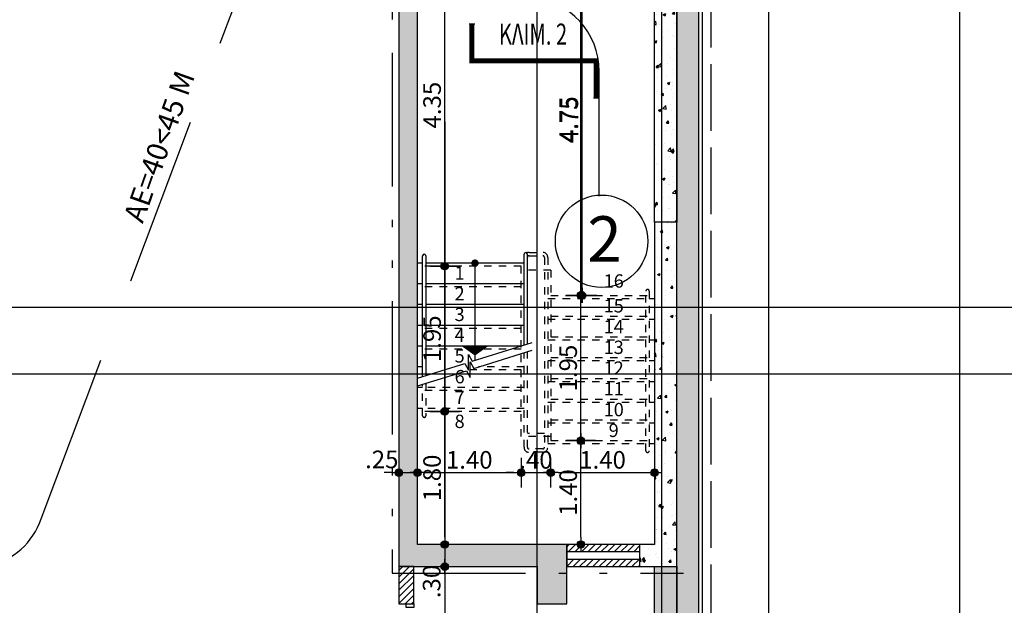
# Model space of a CAD drawing. Extents: x -11 to 158, y -6 to 111.
# Drawn here: x 89 to 102, y 56 to 64 of the extents above; entities that cross this region are included whole.
import ezdxf
from ezdxf.enums import TextEntityAlignment as Align

# ---------------------------------------------------------------- set-up
doc = ezdxf.new("R2010")
doc.units = 0
doc.header["$LTSCALE"] = 0.5
doc.header["$MEASUREMENT"] = 0
doc.header["$PDMODE"] = 3
for name, pattern in [('ACAD_ISO02W100', [15, 12, -3]), ('ACAD_ISO12W100', [22, 12, -3, 0.5, -3, 0.5, -3]), ('DASHEDX2', [38.1, 25.4, -12.7]), ('HIDDEN2', [0.1875, 0.125, -0.0625])]:
    doc.linetypes.add(name, pattern=pattern)
doc.layers.get('0').update_dxf_attribs({"linetype": 'CONTINUOUS'})
doc.layers.get('DEFPOINTS').update_dxf_attribs({"linetype": 'CONTINUOUS'})
for name, color, linetype in [('AXON', 22, 'CONTINUOUS'), ('COL', 6, 'CONTINUOUS'), ('DIM', 1, 'CONTINUOUS'), ('DOOR', 2, 'CONTINUOUS'), ('PYR-60', 241, 'ACAD_ISO12W100'), ('PYR-APOST', 70, 'CONTINUOUS'), ('PYR-DIAFYGI', 70, 'DASHEDX2'), ('PYR-EXT', 241, 'ACAD_ISO02W100'), ('PYR-ODEVSI', 72, 'CONTINUOUS'), ('SOL-COL', 2, 'CONTINUOUS'), ('SOL-GYPSO', 1, 'CONTINUOUS'), ('SOL-WALL', 1, 'CONTINUOUS'), ('STAIR', 2, 'CONTINUOUS'), ('SYMB-SECT', 2, 'CONTINUOUS'), ('TEXT-SKALES', 7, 'CONTINUOUS'), ('TEXT-XOROS', 2, 'CONTINUOUS'), ('WALL', 4, 'CONTINUOUS')]:
    doc.layers.add(name, color=color, linetype=linetype)
doc.styles.add('ARIAL', font='ARIAL.TTF')
doc.styles.add('ARIAL-BLD', font='ARIALBD.TTF')
doc.styles.add('DIM', font='ARIAL.TTF', dxfattribs={"width": 0.8})
doc.styles.add('PYR-APOS', font='ARIALBD.TTF')
doc.styles.add('PYR-S80E', font='ARIAL.TTF', dxfattribs={"height": 8})
doc.dimstyles.new('D100', dxfattribs={"dimscale": 0.125, "dimtxt": 1.9, "dimasz": 0.8, "dimexe": 2, "dimexo": 0, "dimgap": 0.4, "dimtad": 1, "dimrnd": 0.05, "dimzin": 4, "dimdsep": 46, "dimtxsty": 'DIM', "dimblk": 'CIRC', "dimcen": 0.09, "dimdle": 0.05, "dimse1": 1, "dimse2": 1, "dimclrd": 256, "dimclrt": 3, "dimadec": 0, "dimazin": 0, "dimtm": 1e-09, "dimtfac": 1, "dimtix": 1, "dimtmove": 2, "dimatfit": 3, "dimldrblk": 'LEAD', "dimfxl": 0, "dimtvp": 0.9999, "dimtolj": 2, "dimtzin": 0, "dimarcsym": 0})
pattern_1 = [(45, (60.09008, 72.46006), (-0.04419417, 0.04419417), [])]
pattern_2 = [(50, (40.9163, 47.05425), (0.3586301, -0.031376), [0.0375, -0.4125]), (355, (40.9163, 47.05425), (-0.0693757, 0.376096), [0.03, -0.33]), (100.4514, (40.94618, 47.05164), (0.2892547, 0.3447198), [0.03187, -0.350571]), (46.1842, (40.9163, 47.15425), (0.5336205, -0.0827595), [0.05625, -0.61875]), (96.6356, (40.96076, 47.14736), (0.4673314, 0.487059), [0.047805, -0.5258565]), (351.1842, (40.9163, 47.15425), (0.467331, 0.4870593), [0.045, -0.495]), (21, (40.9663, 47.12925), (0.2984535, -0.2013094), [0.0375, -0.4125]), (326, (40.9663, 47.12925), (0.1216577, 0.362575), [0.03, -0.33]), (71.4514, (40.99116, 47.11248), (0.4201113, 0.1612652), [0.03187, -0.350571]), (37.5, (40.91629, 47.05425), (0.00607993, 0.16644693), [0, -0.326, 0, -0.335, 0, -0.33125]), (7.5, (40.9163, 47.05425), (0.13153477, 0.19720586), [0, -0.191, 0, -0.3185, 0, -0.12625]), (327.5, (40.80479, 47.05425), (0.26691122, -0.01127744), [0, -0.125, 0, -0.39, 0, -0.5175]), (317.5, (40.7548, 47.05425), (0.2915931, 0.0500525), [0, -0.1625, 0, -0.259, 0, -0.3675])]

# ---------------------------------------------------------------- blocks, each defined once
blk = doc.blocks.new('CIRC')
h = blk.add_hatch(color=0)
edge = h.paths.add_edge_path()
edge.add_arc((0, 0), 0.5, 0, 360)
at = {"color": 0}
for p, q in [((0, 2), (0, -2)), ((-1, 0), (1, 0))]:
    blk.add_line(p, q, dxfattribs=at)
blk.add_circle((0, 0), 0.5, dxfattribs=at)
blk = doc.blocks.new('*D106')
at = {"layer": 'DEFPOINTS', "color": 0}
for p in [(94.288, 57.16), (94.288, 56.86), (94.288, 56.86)]:
    blk.add_point(p, dxfattribs=at)
at = {"layer": 'DIM', "lineweight": -2}
for p, q in [((94.288, 57.26), (94.288, 57.36)), ((94.288, 57.16), (94.288, 56.86)), ((94.288, 56.76), (94.288, 56.66))]:
    blk.add_line(p, q, dxfattribs=at)
at = {"layer": 'DIM', "lineweight": -2, "xscale": 0.1, "yscale": 0.1, "zscale": 0.1}
for p, rotation in [((94.288, 57.16), 270), ((94.288, 56.86), 90)]:
    blk.add_blockref('CIRC', p, dxfattribs=dict(at, rotation=rotation))
at = {"layer": 'DIM', "color": 3, "insert": (94.111, 56.66), "char_height": 0.2375, "attachment_point": 5, "rotation": 90, "style": 'DIM'}
blk.add_mtext('\\A2;.30', dxfattribs=at)
blk = doc.blocks.new('LEAD')
blk.add_line((-0.85, 0), (-1.46, 0))
at = {"color": 0}
blk.add_line((0, 1), (0, -1), dxfattribs=at)
blk.add_lwpolyline([(-0.85, -0.29), (-0.85, 0.29, 0.063842), (0, 0, 0.063842)], format="xyb", close=True)
for points in [[(-0.85, 0.29), (-0.27, 0.07), (-0.85, 0.2)], [(-0.85, 0.2), (0, 0), (-0.85, -0.2)], [(-0.85, -0.29), (-0.27, -0.07), (-0.85, -0.2)]]:
    blk.add_solid(points)
blk = doc.blocks.new('*D107')
at = {"layer": 'DEFPOINTS', "color": 0}
for p in [(94.288, 56.86), (94.288, 47.71), (94.288, 47.71)]:
    blk.add_point(p, dxfattribs=at)
at = {"layer": 'DIM', "lineweight": -2}
blk.add_line((94.288, 56.76), (94.288, 47.81), dxfattribs=at)
at = {"layer": 'DIM', "lineweight": -2, "xscale": 0.1, "yscale": 0.1, "zscale": 0.1}
for p, rotation in [((94.288, 56.86), 90), ((94.288, 47.71), 270)]:
    blk.add_blockref('CIRC', p, dxfattribs=dict(at, rotation=rotation))
at = {"layer": 'DIM', "color": 3, "insert": (94.117, 52.285), "char_height": 0.2375, "attachment_point": 5, "rotation": 90, "style": 'DIM'}
blk.add_mtext('\\A2;9.15', dxfattribs=at)
blk = doc.blocks.new('*D108')
at = {"layer": 'DEFPOINTS', "color": 0}
for p in [(93.919, 58.129), (95.319, 58.129), (95.319, 58.129)]:
    blk.add_point(p, dxfattribs=at)
at = {"layer": 'DIM', "lineweight": -2}
blk.add_line((94.019, 58.129), (95.219, 58.129), dxfattribs=at)
at = {"layer": 'DIM', "lineweight": -2, "xscale": 0.1, "yscale": 0.1, "zscale": 0.1, "rotation": 180}
blk.add_blockref('CIRC', (93.919, 58.129), dxfattribs=at)
at = {"layer": 'DIM', "lineweight": -2, "xscale": 0.1, "yscale": 0.1, "zscale": 0.1}
blk.add_blockref('CIRC', (95.319, 58.129), dxfattribs=at)
at = {"layer": 'DIM', "color": 3, "insert": (94.619, 58.301), "char_height": 0.2375, "attachment_point": 5, "style": 'DIM'}
blk.add_mtext('\\A2;1.40', dxfattribs=at)
blk = doc.blocks.new('*D109')
at = {"layer": 'DEFPOINTS', "color": 0}
for p in [(95.319, 58.129), (95.719, 58.129), (95.719, 58.129)]:
    blk.add_point(p, dxfattribs=at)
at = {"layer": 'DIM', "lineweight": -2}
for p, q in [((95.219, 58.129), (95.119, 58.129)), ((95.319, 58.129), (95.719, 58.129)), ((95.819, 58.129), (95.919, 58.129))]:
    blk.add_line(p, q, dxfattribs=at)
at = {"layer": 'DIM', "lineweight": -2, "xscale": 0.1, "yscale": 0.1, "zscale": 0.1}
blk.add_blockref('CIRC', (95.319, 58.129), dxfattribs=at)
at = {"layer": 'DIM', "lineweight": -2, "xscale": 0.1, "yscale": 0.1, "zscale": 0.1, "rotation": 180}
blk.add_blockref('CIRC', (95.719, 58.129), dxfattribs=at)
at = {"layer": 'DIM', "color": 3, "insert": (95.519, 58.301), "char_height": 0.2375, "attachment_point": 5, "style": 'DIM'}
blk.add_mtext('\\A2;.40', dxfattribs=at)
blk = doc.blocks.new('*D110')
at = {"layer": 'DEFPOINTS', "color": 0}
for p in [(95.719, 58.129), (97.119, 58.129), (97.119, 58.129)]:
    blk.add_point(p, dxfattribs=at)
at = {"layer": 'DIM', "lineweight": -2}
blk.add_line((95.819, 58.129), (97.019, 58.129), dxfattribs=at)
at = {"layer": 'DIM', "lineweight": -2, "xscale": 0.1, "yscale": 0.1, "zscale": 0.1, "rotation": 180}
blk.add_blockref('CIRC', (95.719, 58.129), dxfattribs=at)
at = {"layer": 'DIM', "lineweight": -2, "xscale": 0.1, "yscale": 0.1, "zscale": 0.1}
blk.add_blockref('CIRC', (97.119, 58.129), dxfattribs=at)
at = {"layer": 'DIM', "color": 3, "insert": (96.419, 58.301), "char_height": 0.2375, "attachment_point": 5, "style": 'DIM'}
blk.add_mtext('\\A2;1.40', dxfattribs=at)
blk = doc.blocks.new('*D113')
at = {"layer": 'DEFPOINTS', "color": 0}
for p in [(93.669, 58.129), (93.919, 58.129), (93.919, 58.129)]:
    blk.add_point(p, dxfattribs=at)
at = {"layer": 'DIM', "lineweight": -2}
for p, q in [((93.569, 58.129), (93.469, 58.129)), ((93.669, 58.129), (93.919, 58.129)), ((94.019, 58.129), (94.119, 58.129))]:
    blk.add_line(p, q, dxfattribs=at)
at = {"layer": 'DIM', "lineweight": -2, "xscale": 0.1, "yscale": 0.1, "zscale": 0.1}
blk.add_blockref('CIRC', (93.669, 58.129), dxfattribs=at)
at = {"layer": 'DIM', "lineweight": -2, "xscale": 0.1, "yscale": 0.1, "zscale": 0.1, "rotation": 180}
blk.add_blockref('CIRC', (93.919, 58.129), dxfattribs=at)
at = {"layer": 'DIM', "color": 3, "insert": (93.438, 58.307), "char_height": 0.2375, "attachment_point": 5, "style": 'DIM'}
blk.add_mtext('\\A2;.25', dxfattribs=at)
blk = doc.blocks.new('A$C50D740EA')
at = {"layer": 'STAIR'}
for points in [[(0, 2.242), (0.638, 2.441), (0.688, 2.351), (0.688, 2.561), (0.738, 2.472), (1.55, 2.724)], [(0, 2.138), (0.663, 2.344), (0.713, 2.254), (0.713, 2.464), (0.763, 2.375), (1.55, 2.62)]]:
    blk.add_lwpolyline(points, dxfattribs=at)
blk = doc.blocks.new('A$C311B1EAD')
at = {"layer": 'SOL-WALL'}
blk.add_blockref('A$C50D740EA', (0, 0), dxfattribs=at)
blk = doc.blocks.new('*D126')
at = {"layer": 'DEFPOINTS', "color": 0}
for p in [(96.125, 60.52), (96.125, 60.52), (96.126, 58.56)]:
    blk.add_point(p, dxfattribs=at)
at = {"layer": 'DIM', "lineweight": -2}
blk.add_line((96.125, 58.66), (96.125, 60.42), dxfattribs=at)
at = {"layer": 'DIM', "lineweight": -2, "xscale": 0.1, "yscale": 0.1, "zscale": 0.1}
for p, rotation in [((96.125, 60.52), 90), ((96.125, 58.56), 270)]:
    blk.add_blockref('CIRC', p, dxfattribs=dict(at, rotation=rotation))
at = {"layer": 'DIM', "color": 3, "insert": (95.954, 59.54), "char_height": 0.2375, "attachment_point": 5, "rotation": 90, "style": 'DIM'}
blk.add_mtext('\\A2;1.95', dxfattribs=at)
blk = doc.blocks.new('*D127')
at = {"layer": 'DEFPOINTS', "color": 0}
for p in [(96.126, 58.56), (96.126, 58.56), (96.126, 57.16)]:
    blk.add_point(p, dxfattribs=at)
at = {"layer": 'DIM', "lineweight": -2}
blk.add_line((96.126, 57.26), (96.126, 58.46), dxfattribs=at)
at = {"layer": 'DIM', "lineweight": -2, "xscale": 0.1, "yscale": 0.1, "zscale": 0.1}
for p, rotation in [((96.126, 58.56), 90), ((96.126, 57.16), 270)]:
    blk.add_blockref('CIRC', p, dxfattribs=dict(at, rotation=rotation))
at = {"layer": 'DIM', "color": 3, "insert": (95.954, 57.86), "char_height": 0.2375, "attachment_point": 5, "rotation": 90, "style": 'DIM'}
blk.add_mtext('\\A2;1.40', dxfattribs=at)
blk = doc.blocks.new('*D128')
at = {"layer": 'DEFPOINTS', "color": 0}
for p in [(96.125, 65.26), (96.125, 65.26), (96.125, 60.52)]:
    blk.add_point(p, dxfattribs=at)
at = {"layer": 'DIM', "lineweight": -2}
blk.add_line((96.125, 60.62), (96.125, 65.16), dxfattribs=at)
at = {"layer": 'DIM', "lineweight": -2, "xscale": 0.1, "yscale": 0.1, "zscale": 0.1}
for p, rotation in [((96.125, 65.26), 90), ((96.125, 60.52), 270)]:
    blk.add_blockref('CIRC', p, dxfattribs=dict(at, rotation=rotation))
at = {"layer": 'DIM', "color": 3, "insert": (95.955, 62.89), "char_height": 0.2375, "attachment_point": 5, "rotation": 90, "style": 'DIM'}
blk.add_mtext('\\A2;4.75', dxfattribs=at)
blk = doc.blocks.new('*D129')
at = {"layer": 'DEFPOINTS', "color": 0}
for p in [(94.288, 58.955), (94.288, 58.955), (94.288, 57.16)]:
    blk.add_point(p, dxfattribs=at)
at = {"layer": 'DIM', "lineweight": -2}
blk.add_line((94.288, 57.26), (94.288, 58.855), dxfattribs=at)
at = {"layer": 'DIM', "lineweight": -2, "xscale": 0.1, "yscale": 0.1, "zscale": 0.1}
for p, rotation in [((94.288, 58.955), 90), ((94.288, 57.16), 270)]:
    blk.add_blockref('CIRC', p, dxfattribs=dict(at, rotation=rotation))
at = {"layer": 'DIM', "color": 3, "insert": (94.117, 58.057), "char_height": 0.2375, "attachment_point": 5, "rotation": 90, "style": 'DIM'}
blk.add_mtext('\\A2;1.80', dxfattribs=at)
blk = doc.blocks.new('*D130')
at = {"layer": 'DEFPOINTS', "color": 0}
for p in [(94.288, 60.915), (94.288, 60.915), (94.288, 58.955)]:
    blk.add_point(p, dxfattribs=at)
at = {"layer": 'DIM', "lineweight": -2}
blk.add_line((94.288, 59.055), (94.288, 60.815), dxfattribs=at)
at = {"layer": 'DIM', "lineweight": -2, "xscale": 0.1, "yscale": 0.1, "zscale": 0.1}
for p, rotation in [((94.288, 60.915), 90), ((94.288, 58.955), 270)]:
    blk.add_blockref('CIRC', p, dxfattribs=dict(at, rotation=rotation))
at = {"layer": 'DIM', "color": 3, "insert": (94.117, 59.935), "char_height": 0.2375, "attachment_point": 5, "rotation": 90, "style": 'DIM'}
blk.add_mtext('\\A2;1.95', dxfattribs=at)
blk = doc.blocks.new('*D131')
at = {"layer": 'DEFPOINTS', "color": 0}
for p in [(94.288, 65.26), (94.288, 65.26), (94.288, 60.915)]:
    blk.add_point(p, dxfattribs=at)
at = {"layer": 'DIM', "lineweight": -2}
blk.add_line((94.288, 61.015), (94.288, 65.16), dxfattribs=at)
at = {"layer": 'DIM', "lineweight": -2, "xscale": 0.1, "yscale": 0.1, "zscale": 0.1}
for p, rotation in [((94.288, 65.26), 90), ((94.288, 60.915), 270)]:
    blk.add_blockref('CIRC', p, dxfattribs=dict(at, rotation=rotation))
at = {"layer": 'DIM', "color": 3, "insert": (94.117, 63.087), "char_height": 0.2375, "attachment_point": 5, "rotation": 90, "style": 'DIM'}
blk.add_mtext('\\A2;4.35', dxfattribs=at)
blk = doc.blocks.new('*D197')
at = {"layer": 'DEFPOINTS', "color": 0}
for p in [(96.141, 65.26), (96.141, 65.26), (96.141, 60.52)]:
    blk.add_point(p, dxfattribs=at)
at = {"layer": 'DIM', "lineweight": -2}
blk.add_line((96.141, 60.62), (96.141, 65.16), dxfattribs=at)
at = {"layer": 'DIM', "lineweight": -2, "xscale": 0.1, "yscale": 0.1, "zscale": 0.1}
for p, rotation in [((96.141, 65.26), 90), ((96.141, 60.52), 270)]:
    blk.add_blockref('CIRC', p, dxfattribs=dict(at, rotation=rotation))
at = {"layer": 'DIM', "color": 3, "insert": (95.971, 62.89), "char_height": 0.2375, "attachment_point": 5, "rotation": 90, "style": 'DIM'}
blk.add_mtext('\\A2;4.75', dxfattribs=at)

msp = doc.modelspace()

# ---------------------------------------------------------------- hatches: boundary and pattern name
at = {"layer": 'SOL-COL'}
h = msp.add_hatch(dxfattribs=at)
h.set_pattern_fill('AR-CONC', color=256, scale=0.05, style=0)
h.set_pattern_definition(pattern_2)
h.paths.add_polyline_path([(97.719, 65.828), (97.419, 66.109), (97.419, 47.41), (97.719, 47.11)])
h = msp.add_hatch(dxfattribs=at)
h.set_pattern_fill('AR-CONC', color=256, scale=0.05, style=0)
h.set_pattern_definition(pattern_2)
h.paths.add_polyline_path([(93.919, 65.26), (93.919, 65.56), (93.669, 65.56), (93.669, 56.86), (95.534, 56.86), (95.534, 56.36), (95.934, 56.36), (95.934, 57.16), (93.919, 57.16)])
h = msp.add_hatch(dxfattribs=at)
h.set_pattern_fill('AR-CONC', color=256, scale=0.05, style=0)
h.set_pattern_definition(pattern_2)
h.paths.add_polyline_path([(97.419, 65.26), (97.119, 65.26), (97.119, 61.956), (97.419, 61.956)])
h = msp.add_hatch(dxfattribs=at)
h.set_pattern_fill('AR-CONC', color=256, scale=0.05, style=0)
h.set_pattern_definition(pattern_2)
h.paths.add_polyline_path([(97.419, 61.46), (97.419, 61.956), (97.119, 61.956), (97.119, 57.16), (96.919, 57.16), (96.919, 56.86), (97.419, 56.86)])
h = msp.add_hatch(dxfattribs=at)
h.set_pattern_fill('AR-CONC', color=256, scale=0.05, style=0)
h.set_pattern_definition(pattern_2)
h.paths.add_polyline_path([(97.419, 56.86), (97.119, 56.86), (97.119, 47.86), (97.419, 47.86)])
at = {"layer": 'SOL-WALL'}
h = msp.add_hatch(dxfattribs=at)
h.set_pattern_fill('ANSI31', color=256, scale=0.5, style=0)
h.set_pattern_definition(pattern_1)
h.paths.add_polyline_path([(96.919, 57.16), (95.934, 57.16), (95.934, 57.06), (96.919, 57.06)])
h.paths.add_polyline_path([(96.919, 56.96), (95.934, 56.96), (95.934, 56.86), (96.919, 56.86)])
h = msp.add_hatch(dxfattribs=at)
h.set_pattern_fill('ANSI31', color=256, scale=0.5, style=0)
h.set_pattern_definition(pattern_1)
h.paths.add_polyline_path([(93.869, 56.86), (93.669, 56.86), (93.669, 56.77), (93.869, 56.77)])
h.paths.add_polyline_path([(93.869, 56.77), (93.669, 56.77), (93.669, 56.36), (93.869, 56.36)])

# ---------------------------------------------------------------- linework, layer by layer
at = {"layer": 'AXON'}
for p, q in [((97.219, 31.541), (97.219, 98.091)), ((31.754, 60.36), (135.736, 60.36)), ((31.754, 59.46), (135.736, 59.46))]:
    msp.add_line(p, q, dxfattribs=at)
for points in [[(94.534, 31.541), (94.534, 32.041), (95.534, 33.041), (95.534, 96.591), (94.534, 97.591), (94.534, 98.091)], [(99.657, 98.091), (99.657, 97.591), (98.657, 96.591), (98.657, 33.041), (99.657, 32.041), (99.657, 31.541)], [(102.236, 98.091), (102.236, 97.591), (101.236, 96.591), (101.236, 33.041), (102.236, 32.041), (102.236, 31.541)]]:
    msp.add_lwpolyline(points, dxfattribs=at)
at = {"layer": 'COL'}
for p, q in [((97.419, 47.41), (97.419, 66.109)), ((97.719, 47.11), (97.719, 65.828))]:
    msp.add_line(p, q, dxfattribs=at)
for points in [[(97.766, 65.831), (123.318, 72.723), (129.749, 48.044), (128.982, 47.053), (97.766, 47.05), (97.766, 65.831)], [(97.119, 61.51), (97.119, 65.26), (97.419, 65.26), (97.419, 61.51), (97.119, 61.51)], [(97.419, 56.86), (97.419, 61.46), (97.419, 61.46), (97.419, 61.51), (97.419, 61.51), (97.119, 61.51), (97.119, 57.16), (96.919, 57.16), (96.919, 56.86), (97.419, 56.86)], [(97.119, 47.86), (97.119, 56.86), (97.419, 56.86), (97.419, 47.86), (97.119, 47.86)]]:
    msp.add_lwpolyline(points, dxfattribs=at)
msp.add_lwpolyline([(95.934, 56.36), (95.934, 56.36), (95.934, 57.16), (93.919, 57.16), (93.919, 65.26), (93.919, 65.26), (93.919, 65.56), (93.669, 65.56), (93.669, 56.86), (95.534, 56.86), (95.534, 56.36), (95.934, 56.36)], close=True, dxfattribs=at)
at = {"layer": 'DIM'}
msp.add_line((94.288, 62.86), (94.288, 55.444), dxfattribs=at)
at = {"layer": 'DOOR', "linetype": 'ByBlock'}
msp.add_lwpolyline([(93.869, 56.36), (93.869, 56.31), (93.769, 56.31), (93.769, 56.36)], dxfattribs=at)
at = {"layer": 'PYR-60', "ltscale": 0.3}
for p, q in [((93.579, 67.141), (93.579, 56.77)), ((93.579, 56.77), (97.509, 56.77))]:
    msp.add_line(p, q, dxfattribs=at)
at = {"layer": 'PYR-DIAFYGI', "ltscale": 0.18}
for p, q in [((88.84, 57.507), (92.606, 67.502)), ((96.374, 61.86), (96.374, 63.542))]:
    msp.add_line(p, q, dxfattribs=at)
for centre, start, end in [((95.374, 63.542), 0, 85.2094), ((87.894, 57.833), 283.8558, 340.9697)]:
    msp.add_arc(centre, 1, start, end, dxfattribs=at)
at = {"layer": 'PYR-EXT', "ltscale": 0.15}
msp.add_line((97.886, 46.99), (97.886, 65.739), dxfattribs=at)
at = {"layer": 'PYR-ODEVSI'}
msp.add_circle((96.405, 61.25), 0.624, dxfattribs=at)
at = {"layer": 'STAIR'}
for p, q in [((95.359, 59.85), (95.359, 61.075)), ((95.404, 59.864), (95.404, 61.075)), ((93.989, 60.955), (93.919, 60.955)), ((95.359, 60.955), (94.034, 60.955)), ((94.696, 60.955), (94.696, 59.644)), ((93.989, 60.675), (93.919, 60.675)), ((95.359, 60.675), (94.034, 60.675)), ((93.989, 60.395), (93.919, 60.395)), ((95.359, 60.395), (94.034, 60.395)), ((93.989, 60.115), (93.919, 60.115)), ((95.359, 60.115), (94.034, 60.115)), ((93.989, 59.835), (93.919, 59.835)), ((95.309, 59.835), (94.034, 59.835)), ((93.989, 59.555), (93.919, 59.555)), ((95.679, 58.523), (95.679, 58.52)), ((94.696, 58.408), (94.696, 58.408))]:
    msp.add_line(p, q, dxfattribs=at)
at = {"layer": 'STAIR', "color": 1, "linetype": 'HIDDEN2', "ltscale": 1.5}
for p, q in [((95.426, 61.1), (95.611, 61.1)), ((95.426, 61.055), (95.611, 61.055)), ((95.634, 61.033), (95.634, 58.47)), ((95.679, 61.033), (95.679, 58.47)), ((95.319, 60.915), (93.919, 60.915)), ((95.319, 58.617), (95.319, 60.915)), ((95.719, 60.86), (95.319, 60.86)), ((95.719, 60.86), (95.719, 58.617)), ((95.319, 60.635), (93.919, 60.635)), ((95.719, 60.52), (97.119, 60.52)), ((95.319, 60.355), (93.919, 60.355)), ((95.679, 60.48), (97.004, 60.48)), ((97.049, 60.48), (97.119, 60.48)), ((95.719, 60.24), (97.119, 60.24)), ((95.679, 60.2), (97.004, 60.2)), ((97.049, 60.2), (97.119, 60.2)), ((95.319, 60.075), (93.919, 60.075)), ((95.719, 59.96), (97.119, 59.96)), ((95.679, 59.92), (97.004, 59.92)), ((97.049, 59.92), (97.119, 59.92)), ((95.319, 59.795), (93.919, 59.795)), ((95.359, 58.47), (95.359, 59.746)), ((95.404, 58.47), (95.404, 59.76)), ((95.359, 59.555), (94.745, 59.555)), ((95.679, 59.64), (97.004, 59.64)), ((95.719, 59.68), (97.119, 59.68)), ((97.049, 59.64), (97.119, 59.64)), ((95.319, 59.515), (94.631, 59.515)), ((95.679, 59.36), (97.004, 59.36)), ((95.719, 59.4), (97.119, 59.4)), ((97.049, 59.36), (97.119, 59.36)), ((93.989, 59.275), (93.919, 59.275)), ((95.319, 59.235), (93.919, 59.235)), ((95.359, 59.275), (94.034, 59.275)), ((95.679, 59.08), (97.004, 59.08)), ((95.719, 59.12), (97.119, 59.12)), ((97.049, 59.08), (97.119, 59.08)), ((93.989, 58.995), (93.919, 58.995)), ((95.319, 58.955), (93.919, 58.955)), ((95.359, 58.995), (94.034, 58.995)), ((95.679, 58.8), (97.004, 58.8)), ((95.719, 58.84), (97.119, 58.84)), ((97.049, 58.8), (97.119, 58.8)), ((95.719, 58.617), (95.319, 58.617)), ((95.679, 58.52), (97.004, 58.52)), ((95.719, 58.617), (95.719, 58.56)), ((95.719, 58.56), (97.119, 58.56)), ((97.049, 58.52), (97.119, 58.52)), ((95.611, 58.448), (95.426, 58.448)), ((95.611, 58.403), (95.426, 58.403))]:
    msp.add_line(p, q, dxfattribs=at)
at = {"layer": 'STAIR'}
for points in [[(93.989, 59.424), (93.989, 61.052)], [(94.034, 61.052), (94.034, 59.438)]]:
    msp.add_lwpolyline(points, dxfattribs=at)
at = {"layer": 'STAIR', "color": 1, "const_width": 0.05}
msp.add_lwpolyline([(94.696, 60.93, -1), (94.696, 60.98, -1)], format="xyb", close=True, dxfattribs=at)
at = {"layer": 'STAIR', "color": 1, "linetype": 'HIDDEN2', "ltscale": 1.5}
msp.add_lwpolyline([(97.004, 58.423), (97.004, 60.578, -1), (97.049, 60.578), (97.049, 58.423)], format="xyb", dxfattribs=at)
at = {"layer": 'STAIR', "color": 1}
msp.add_lwpolyline([(94.696, 59.707, 0, 0.357, 0), (94.696, 59.835, 0.357, 0.357, 0)], format="xyseb", dxfattribs=at)
at = {"layer": 'STAIR', "color": 1, "linetype": 'HIDDEN2', "ltscale": 1.5}
for points in [[(93.989, 58.897), (93.989, 59.319)], [(94.034, 59.333), (94.034, 58.897)], [(95.634, 58.657), (95.404, 58.657)]]:
    msp.add_lwpolyline(points, dxfattribs=at)
at = {"layer": 'STAIR'}
for centre in [(94.011, 61.052), (95.381, 61.075)]:
    msp.add_arc(centre, 0.0225, 0, 180, dxfattribs=at)
at = {"layer": 'STAIR', "color": 1, "linetype": 'HIDDEN2', "ltscale": 1.5}
for centre, radius, start, end in [((95.426, 61.033), 0.0675, 90, 117.4335), ((95.426, 61.033), 0.0225, 90, 180), ((95.611, 61.033), 0.0675, 360, 90), ((95.611, 61.033), 0.0225, 360, 90), ((94.011, 58.897), 0.0225, 180, 360), ((95.426, 58.47), 0.0675, 180, 270), ((95.426, 58.47), 0.0225, 180, 270), ((95.611, 58.47), 0.0675, 270, 360), ((95.611, 58.47), 0.0225, 270, 360), ((97.026, 58.423), 0.0225, 180, 360)]:
    msp.add_arc(centre, radius, start, end, dxfattribs=at)
at = {"layer": 'SYMB-SECT'}
for p, q in [((94.618, 64.183), (94.693, 64.183)), ((96.372, 63.183), (96.297, 63.183))]:
    msp.add_line(p, q, dxfattribs=at)
at = {"layer": 'SYMB-SECT', "const_width": 0.0675}
msp.add_lwpolyline([(94.655, 64.183), (94.655, 63.683), (96.334, 63.683), (96.334, 63.183)], dxfattribs=at)
at = {"layer": 'WALL'}
for points in [[(96.919, 57.16), (95.934, 57.16), (95.934, 56.86), (96.919, 56.86)], [(96.919, 57.06), (95.934, 57.06), (95.934, 56.96), (96.919, 56.96)]]:
    msp.add_lwpolyline(points, dxfattribs=at)
msp.add_lwpolyline([(93.669, 56.86), (93.669, 56.36), (93.869, 56.36), (93.869, 56.86)], close=True, dxfattribs=at)

# ---------------------------------------------------------------- block references
at = {"layer": 'SOL-GYPSO'}
msp.add_blockref('A$C311B1EAD', (93.919, 57.16), dxfattribs=at)

# ---------------------------------------------------------------- texts
at = {"layer": 'PYR-APOST', "style": 'PYR-APOS'}
msp.add_text('AE=40<45 M', height=0.28, rotation=70.4935, dxfattribs=at).set_placement((90.21, 61.481))
at = {"layer": 'PYR-ODEVSI', "style": 'PYR-S80E'}
msp.add_text('2', height=0.614, rotation=359.9994, dxfattribs=at).set_placement((96.213, 60.974))
at = {"layer": 'TEXT-SKALES', "style": 'ARIAL'}
for s, p in [('1', (94.489, 60.799)), ('16', (96.569, 60.691)), ('2', (94.489, 60.52)), ('3', (94.489, 60.24)), ('15', (96.569, 60.356)), ('14', (96.569, 60.076)), ('4', (94.489, 59.96)), ('13', (96.569, 59.796)), ('5', (94.489, 59.68)), ('12', (96.569, 59.516)), ('6', (94.489, 59.4)), ('11', (96.569, 59.236)), ('7', (94.489, 59.12)), ('10', (96.569, 58.956)), ('8', (94.489, 58.797)), ('9', (96.569, 58.676))]:
    msp.add_text(s, height=0.18, dxfattribs=at).set_placement(p, align=Align.MIDDLE)
at = {"layer": 'TEXT-XOROS', "style": 'ARIAL-BLD', "width": 0.7}
msp.add_text('ΚΛΙΜ. 2', height=0.285, dxfattribs=at).set_placement((95.48, 64.045), align=Align.MIDDLE_CENTER)

# ---------------------------------------------------------------- dimensions: what is measured, and where the dimension line sits
at = {"layer": 'DIM'}
for base, p1, p2, picture, middle in [((94.2882, 65.2601), (94.2882, 60.9148), (94.2882, 65.2601), '*D131', (94.1169, 63.0874)), ((96.141, 65.26), (96.141, 60.52), (96.141, 65.26), '*D197', (95.971, 62.89)), ((94.288, 60.915), (94.288, 58.955), (94.288, 60.915), '*D130', (94.117, 59.935)), ((96.125, 60.52), (96.126, 58.56), (96.125, 60.52), '*D126', (95.954, 59.54)), ((94.2882, 58.9548), (94.2882, 57.1601), (94.2882, 58.9548), '*D129', (94.1169, 58.0574)), ((96.126, 58.56), (96.126, 57.16), (96.126, 58.56), '*D127', (95.954, 57.86)), ((94.288, 47.71), (94.288, 56.86), (94.288, 47.71), '*D107', (94.117, 52.285))]:
    dim = msp.add_linear_dim(base=base, p1=p1, p2=p2, angle=90, dimstyle='D100', dxfattribs=at)
    dim.commit()
    dim.dimension.update_dxf_attribs({"geometry": picture, "text_midpoint": middle})
dim = msp.add_aligned_dim(p1=(96.125, 60.52), p2=(96.125, 65.26), distance=0, dimstyle='D100', dxfattribs=at)
dim.commit()
dim.dimension.update_dxf_attribs({"geometry": '*D128', "text_midpoint": (95.955, 62.89)})
dim = msp.add_linear_dim(base=(93.919, 58.129), p1=(93.669, 58.129), p2=(93.919, 58.129), dimstyle='D100', dxfattribs=at)
dim.commit()
dim.dimension.update_dxf_attribs({"geometry": '*D113', "text_midpoint": (93.438, 58.307), "dimtype": 160})
for base, p1, p2, picture, middle in [((95.319, 58.129), (93.919, 58.129), (95.319, 58.129), '*D108', (94.619, 58.301)), ((95.719, 58.129), (95.319, 58.129), (95.719, 58.129), '*D109', (95.519, 58.301)), ((97.119, 58.129), (95.719, 58.129), (97.119, 58.129), '*D110', (96.419, 58.301))]:
    dim = msp.add_linear_dim(base=base, p1=p1, p2=p2, dimstyle='D100', dxfattribs=at)
    dim.commit()
    dim.dimension.update_dxf_attribs({"geometry": picture, "text_midpoint": middle})
dim = msp.add_linear_dim(base=(94.288, 56.86), p1=(94.288, 57.16), p2=(94.288, 56.86), angle=90, dimstyle='D100', dxfattribs=at)
dim.commit()
dim.dimension.update_dxf_attribs({"geometry": '*D106', "text_midpoint": (94.111, 56.66), "dimtype": 160})

doc.saveas('drawing.dxf')
